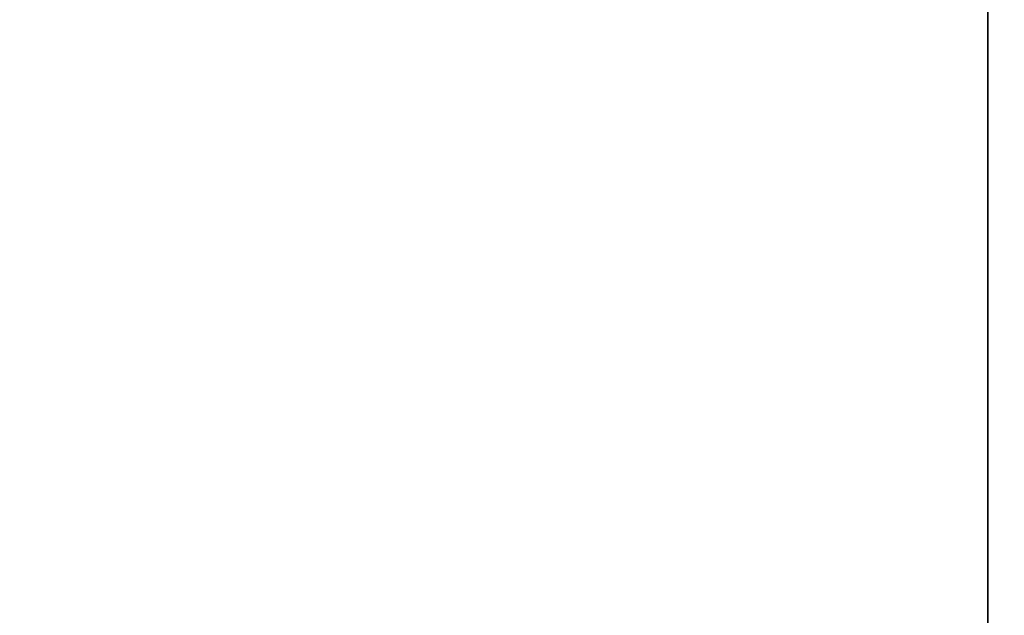
# Model space of a CAD drawing. Extents: x -131.7 to -59.7, y -20.2 to 41.5.
# Drawn here: x -67 to -62.6, y 13.7 to 16.4 of the extents above; entities that cross this region are included whole.
import ezdxf

# ---------------------------------------------------------------- set-up
doc = ezdxf.new("R2010")
doc.units = 0
doc.header["$LTSCALE"] = 96
doc.header["$MEASUREMENT"] = 0
for name, color, linetype in [('AFUWK-3-TPLM', 7, 'Continuous'), ('AFUWS-3-LGPT1', 7, 'Continuous'), ('MAIN_FURN', 7, 'Continuous')]:
    doc.layers.add(name, color=color, linetype=linetype)

# ---------------------------------------------------------------- blocks, each defined once
blk = doc.blocks.new('ZN7228TPBE')
at = {"layer": 'AFUWK-3-TPLM', "color": 42, "linetype": 'Continuous'}
for points, invisible_edges in [([(72, -30), (0, -1.5), (0, -30)], 1), ([(72, -1.5), (0, -1.5), (72, -30)], 2), ([(0, -30, 1), (72, -1.5, 1), (72, -30, 1)], 1), ([(0, -1.5, 1), (72, -1.5, 1), (0, -30, 1)], 2)]:
    blk.add_3dface(points, dxfattribs=dict(at, invisible_edges=invisible_edges))
blk = doc.blocks.new('ZN6028UL3')
at = {"layer": 'AFUWS-3-LGPT1', "color": 30, "linetype": 'Continuous'}
for points, invisible_edges in [([(2.4375, -23.5, 27), (3, -58.875, 27), (3, -1.125, 27)], 13), ([(3, -1.125, 27), (3, -36.0625, 27.125), (3, -23.9375, 27.125)], 15), ([(3, -58.875, 27), (3, -36.0625, 27.125), (3, -1.125, 27)], 3), ([(2.4375, -23.5, 27), (2.4375, -36.5, 27), (3, -58.875, 27)], 15), ([(2.4124, -36.4063, 28), (2.4124, -23.5938, 28), (3, -23.9375, 28)], 15), ([(3, -36.0625, 28), (2.4124, -36.4063, 28), (3, -23.9375, 28)], 3), ([(3, -23.9375, 27.125), (3, -36.0625, 28), (3, -23.9375, 28)], 1), ([(3, -36.0625, 27.125), (3, -36.0625, 28), (3, -23.9375, 27.125)], 14)]:
    blk.add_3dface(points, dxfattribs=dict(at, invisible_edges=invisible_edges))

msp = doc.modelspace()

# ---------------------------------------------------------------- block references
at = {"layer": 'MAIN_FURN', "color": 65, "linetype": 'Continuous', "rotation": 180}
for name, p in [('ZN7228TPBE', (-59.6845, 10.4008, 28)), ('ZN6028UL3', (-59.6845, -19.5992))]:
    msp.add_blockref(name, p, dxfattribs=at)

doc.saveas('drawing.dxf')
